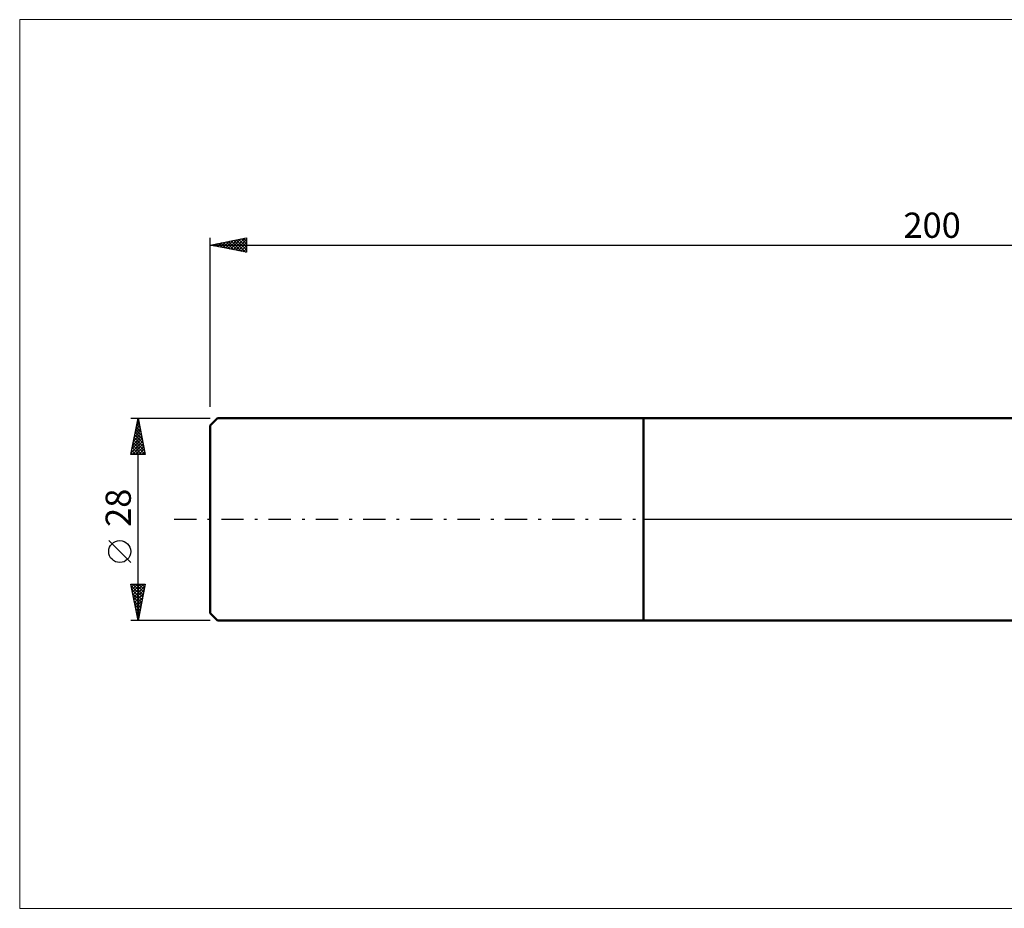
# Model space of a CAD drawing. Units: millimetres. Extents: x -26 to 407, y -61 to 69.
# Drawn here: x -26 to 110, y -54 to 69 of the extents above; entities that cross this region are included whole.
import ezdxf
from ezdxf.enums import TextEntityAlignment as Align

# ---------------------------------------------------------------- set-up
doc = ezdxf.new("R2010")
doc.units = ezdxf.units.MM
doc.header["$LTSCALE"] = 7.7
doc.linetypes.add('LONGDASH_DASH', pattern=[0.85, 0.4, -0.2, 0.05, -0.2])
for name, color, linetype in [('1', 4, 'CONTINUOUS'), ('4', 2, 'LONGDASH_DASH'), ('INFTOTAL', 9, 'CONTINUOUS'), ('NOCUT', 7, 'CONTINUOUS'), ('SK1', 4, 'CONTINUOUS'), ('SK2', 7, 'CONTINUOUS'), ('SK4', 2, 'LONGDASH_DASH')]:
    doc.layers.add(name, color=color, linetype=linetype)
doc.styles.get("Standard").update_dxf_attribs({"font": 'Monospac821 BT'})

msp = doc.modelspace()

# ---------------------------------------------------------------- linework, layer by layer
at = {"layer": '1', "color": 4, "linetype": 'CONTINUOUS', "lineweight": 50}
for p, q in [((60, 14), (142.56, 14)), ((60, -14), (60, 14)), ((60, -14), (142.56, -14))]:
    msp.add_line(p, q, dxfattribs=at)
at = {"layer": '4', "color": 2, "linetype": 'LONGDASH_DASH', "lineweight": 25}
msp.add_line((60, 0), (200, 0), dxfattribs=at)
at = {"layer": 'INFTOTAL', "color": 9, "linetype": 'CONTINUOUS', "lineweight": 18}
for p, q in [((246.4, 69.23), (-26.4, 69.23)), ((-26.4, 69.23), (-26.4, -53.9)), ((-26.4, -53.9), (246.4, -53.9))]:
    msp.add_line(p, q, dxfattribs=at)
at = {"layer": 'NOCUT', "color": 7, "linetype": 'CONTINUOUS', "lineweight": 25}
for p, q in [((142.56, 14), (60, 14)), ((60, 14), (60, 0)), ((60, 0), (200, 0))]:
    msp.add_line(p, q, dxfattribs=at)
at = {"layer": 'SK1', "color": 4, "linetype": 'CONTINUOUS', "lineweight": 50}
for p, q in [((1, 14), (0, 13)), ((60, 14), (1, 14)), ((0, 13), (0, -13)), ((0, -13), (1, -14)), ((1, -14), (60, -14))]:
    msp.add_line(p, q, dxfattribs=at)
at = {"layer": 'SK2', "color": 7, "linetype": 'CONTINUOUS', "lineweight": 25}
for p, q in [((0, 15.6), (0, 39)), ((0, 38), (5, 39)), ((0.7, 37.86), (1.05, 38.21)), ((1.06, 37.79), (1.58, 38.32)), ((1.13, 38.23), (1.69, 37.66)), ((1.41, 37.72), (2.12, 38.42)), ((1.48, 38.3), (2.22, 37.56)), ((1.76, 37.65), (2.65, 38.53)), ((1.83, 38.37), (2.75, 37.45)), ((2.12, 37.58), (3.18, 38.64)), ((2.19, 38.44), (3.28, 37.34)), ((2.47, 37.51), (3.71, 38.74)), ((2.54, 38.51), (3.81, 37.24)), ((2.82, 37.44), (4.24, 38.85)), ((2.89, 38.58), (4.34, 37.13)), ((3.18, 37.36), (4.77, 38.95)), ((3.25, 38.65), (4.87, 37.03)), ((3.53, 37.29), (5, 38.76)), ((3.6, 38.72), (5, 37.32)), ((3.88, 37.22), (5, 38.34)), ((3.95, 38.79), (5, 37.75)), ((4.31, 38.86), (5, 38.17)), ((4.66, 38.93), (5, 38.59)), ((5, 39), (5, 37)), ((0, 38), (200, 38)), ((5, 37), (0, 38)), ((0.07, 38.01), (0.1, 37.98)), ((0.35, 37.93), (0.52, 38.1)), ((0.42, 38.08), (0.63, 37.87)), ((0.77, 38.15), (1.16, 37.77)), ((4.24, 37.15), (5, 37.91)), ((4.59, 37.08), (5, 37.49)), ((4.95, 37.01), (5, 37.07)), ((-11, 14), (0, 14)), ((-11, 9), (-10, 14)), ((-10.1, 13.48), (-9.93, 13.65)), ((-10.04, 13.81), (-9.94, 13.72)), ((-10, -14), (-10, 14)), ((-10, 14), (-9, 9)), ((-10.42, 11.88), (-9.72, 12.59)), ((-10.32, 12.41), (-9.79, 12.94)), ((-10.32, 12.4), (-9.52, 11.6)), ((-10.25, 12.75), (-9.63, 12.13)), ((-10.21, 12.94), (-9.86, 13.3)), ((-10.18, 13.11), (-9.73, 12.66)), ((-10.11, 13.46), (-9.84, 13.19)), ((-10.85, 9.76), (-9.44, 11.18)), ((-10.74, 10.29), (-9.51, 11.53)), ((-10.64, 10.82), (-9.58, 11.88)), ((-10.6, 10.99), (-9.1, 9.48)), ((-10.53, 11.35), (-9.65, 12.24)), ((-10.53, 11.34), (-9.2, 10.01)), ((-10.46, 11.69), (-9.31, 10.54)), ((-10.39, 12.05), (-9.41, 11.07)), ((-10.95, 9.23), (-9.36, 10.82)), ((-10.89, 9.57), (-10.31, 9)), ((-10.81, 9.93), (-9.89, 9)), ((-10.76, 9), (-9.29, 10.47)), ((-10.74, 10.28), (-9.46, 9)), ((-10.67, 10.63), (-9.04, 9)), ((-10.34, 9), (-9.22, 10.11)), ((-9.91, 9), (-9.15, 9.76)), ((-9, 9), (-11, 9)), ((-10.96, 9.22), (-10.74, 9)), ((-9.49, 9), (-9.08, 9.41)), ((-9.06, 9), (-9.01, 9.05)), ((-11, -6), (-14.06, -2.93)), ((-10, -14), (-11, -9)), ((-11, -9), (-9, -9)), ((-10.99, -9.05), (-10.94, -9)), ((-10.96, -9.2), (-9.36, -10.8)), ((-10.92, -9.4), (-10.52, -9)), ((-10.85, -9.75), (-10.09, -9)), ((-10.78, -10.11), (-9.67, -9)), ((-10.74, -9), (-9.29, -10.45)), ((-10.71, -10.46), (-9.25, -9)), ((-10.64, -10.82), (-9.04, -9.22)), ((-10.31, -9), (-9.22, -10.09)), ((-9, -9), (-10, -14)), ((-9.89, -9), (-9.15, -9.74)), ((-9.46, -9), (-9.08, -9.39)), ((-9.04, -9), (-9.01, -9.03)), ((-10.85, -9.73), (-9.43, -11.15)), ((-10.75, -10.26), (-9.5, -11.51)), ((-10.64, -10.79), (-9.57, -11.86)), ((-10.57, -11.17), (-9.15, -9.75)), ((-10.5, -11.52), (-9.26, -10.28)), ((-10.42, -11.88), (-9.36, -10.81)), ((-10.54, -11.32), (-9.64, -12.21)), ((-10.43, -11.85), (-9.71, -12.57)), ((-10.35, -12.23), (-9.47, -11.34)), ((-10.28, -12.58), (-9.58, -11.88)), ((-10.32, -12.38), (-9.78, -12.92)), ((-10.22, -12.91), (-9.86, -13.28)), ((-10.21, -12.94), (-9.68, -12.41)), ((-10.14, -13.29), (-9.79, -12.94)), ((-10.11, -13.44), (-9.93, -13.63)), ((-10.07, -13.64), (-9.89, -13.47)), ((0, -14), (-11, -14)), ((-10.01, -13.97), (-10, -13.98)), ((-10, -14), (-10, -14))]:
    msp.add_line(p, q, dxfattribs=at)
msp.add_circle((-12.53, -4.46), 1.53, dxfattribs=at)
at = {"layer": 'SK4', "color": 2, "linetype": 'LONGDASH_DASH', "lineweight": 25}
msp.add_line((-5, 0), (205, 0), dxfattribs=at)

# ---------------------------------------------------------------- texts
at = {"layer": 'SK2', "color": 7, "linetype": 'CONTINUOUS', "lineweight": 25}
msp.add_text('200', height=3.5, dxfattribs=at).set_placement((100, 39), align=Align.CENTER)
msp.add_text('28', height=3.5, rotation=90, dxfattribs=at).set_placement((-11, 1.6), align=Align.CENTER)

doc.saveas('drawing.dxf')
